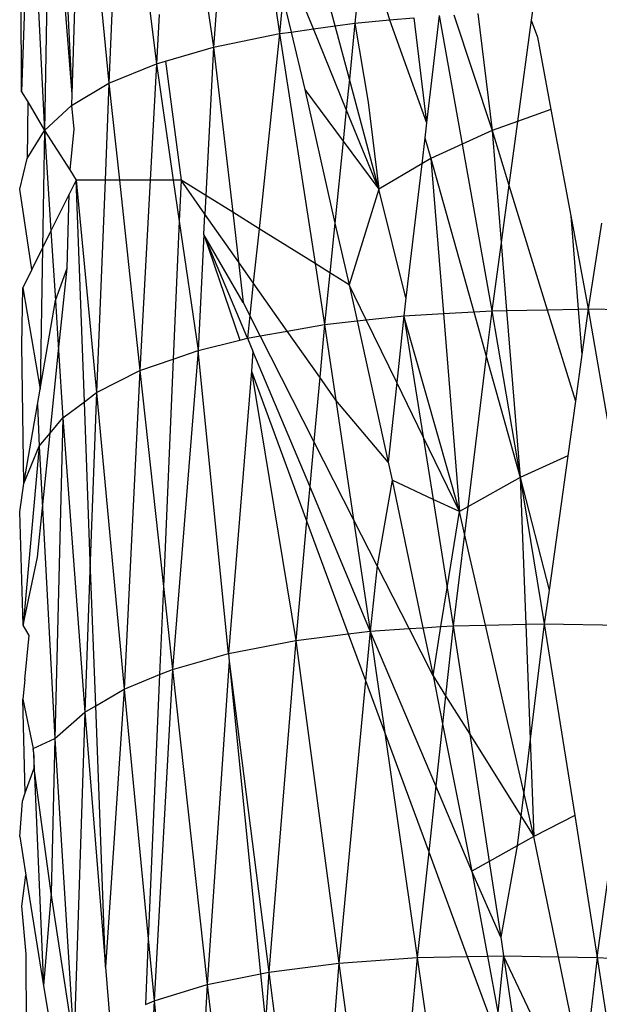
# Model space of a CAD drawing. Units: metres. Extents: x -2.49 to 1.45, y -2.42 to 1.12.
# Drawn here: x -0.75 to -0.75, y -0.81 to -0.81 of the extents above; entities that cross this region are included whole.
import ezdxf

# ---------------------------------------------------------------- set-up
doc = ezdxf.new("R2010")
doc.units = ezdxf.units.M

msp = doc.modelspace()

# ---------------------------------------------------------------- linework, layer by layer
for p, q in [((-0.7540663, -0.8100893), (-0.7539264, -0.8110737)), ((-0.7542476, -0.8101444), (-0.7542931, -0.8112)), ((-0.7542476, -0.8101444), (-0.7541267, -0.8111317)), ((-0.7538587, -0.8101594), (-0.7539264, -0.8110737)), ((-0.7543922, -0.8102079), (-0.7544229, -0.8112381)), ((-0.7543922, -0.8102079), (-0.7542931, -0.8112)), ((-0.7544705, -0.8102602), (-0.7544229, -0.8112381)), ((-0.7544996, -0.8102796), (-0.7545194, -0.8113667)), ((-0.7544996, -0.8102796), (-0.7544229, -0.8112381)), ((-0.7545705, -0.8103594), (-0.7545996, -0.8112308)), ((-0.7545705, -0.8103594), (-0.7545194, -0.8113667)), ((-0.753499, -0.8109987), (-0.753646, -0.8104472)), ((-0.7545996, -0.8112308), (-0.7546036, -0.8105431)), ((-0.7537675, -0.810536), (-0.7536937, -0.8110261)), ((-0.7533961, -0.8106838), (-0.7533081, -0.810978)), ((-0.7535749, -0.8110094), (-0.7536707, -0.810774)), ((-0.753682, -0.8108986), (-0.7536937, -0.8110261)), ((-0.753682, -0.8108986), (-0.7536533, -0.8110204)), ((-0.7541167, -0.8109587), (-0.7541267, -0.8111317)), ((-0.7534234, -0.8109343), (-0.7534293, -0.8109889)), ((-0.7530824, -0.8109598), (-0.7529482, -0.8113665)), ((-0.7529974, -0.8109557), (-0.7529482, -0.8113665)), ((-0.7528059, -0.8109463), (-0.7528102, -0.8109784)), ((-0.753499, -0.8109987), (-0.7534293, -0.8109889)), ((-0.7534293, -0.8109889), (-0.7534491, -0.8111854)), ((-0.7534293, -0.8109889), (-0.7533081, -0.810978)), ((-0.7534293, -0.8109889), (-0.7533831, -0.8112662)), ((-0.7533081, -0.810978), (-0.7532228, -0.8109703)), ((-0.7533081, -0.810978), (-0.7531779, -0.8113389)), ((-0.7532228, -0.8109703), (-0.7531779, -0.8113389)), ((-0.7531335, -0.8109623), (-0.7531779, -0.8113389)), ((-0.7531335, -0.8109623), (-0.7530529, -0.8114144)), ((-0.7528102, -0.8109784), (-0.7528585, -0.8113343)), ((-0.7528102, -0.8109784), (-0.7527887, -0.8110383)), ((-0.7539264, -0.8110737), (-0.7536937, -0.8110261)), ((-0.7536937, -0.8110261), (-0.753766, -0.8117112)), ((-0.7536937, -0.8110261), (-0.7536533, -0.8110204)), ((-0.7536937, -0.8110261), (-0.7535691, -0.8118339)), ((-0.7536533, -0.8110204), (-0.7535749, -0.8110094)), ((-0.7536533, -0.8110204), (-0.7536057, -0.8112223)), ((-0.7535749, -0.8110094), (-0.753499, -0.8109987)), ((-0.7534599, -0.8112922), (-0.7535749, -0.8110094)), ((-0.7534491, -0.8111854), (-0.753499, -0.8109987)), ((-0.7527887, -0.8110383), (-0.7527413, -0.8112921)), ((-0.7540951, -0.8111226), (-0.7539264, -0.8110737)), ((-0.7539264, -0.8110737), (-0.7539527, -0.811595)), ((-0.7539264, -0.8110737), (-0.7538585, -0.8116537)), ((-0.7542931, -0.8112), (-0.7541267, -0.8111317)), ((-0.7541267, -0.8111317), (-0.7541488, -0.8115405)), ((-0.7541267, -0.8111317), (-0.7540951, -0.8111226)), ((-0.7541267, -0.8111317), (-0.7540672, -0.8115405)), ((-0.7540951, -0.8111226), (-0.7540401, -0.8115405)), ((-0.7544241, -0.8112784), (-0.7542931, -0.8112)), ((-0.7542931, -0.8112), (-0.7543068, -0.8115405)), ((-0.7542931, -0.8112), (-0.7542566, -0.8115405)), ((-0.7534491, -0.8111854), (-0.7534599, -0.8112922)), ((-0.753346, -0.8115723), (-0.7534491, -0.8111854)), ((-0.7545996, -0.8112308), (-0.7545781, -0.8112657)), ((-0.7536057, -0.8112223), (-0.7535002, -0.8116913)), ((-0.7536057, -0.8112223), (-0.7534712, -0.8114036)), ((-0.7545781, -0.8112657), (-0.7545797, -0.8114647)), ((-0.7545781, -0.8112657), (-0.7545194, -0.8113667)), ((-0.7544229, -0.8112381), (-0.7544241, -0.8112784)), ((-0.7533831, -0.8112662), (-0.753346, -0.8115723)), ((-0.7545194, -0.8113667), (-0.7544241, -0.8112784)), ((-0.7544241, -0.8112784), (-0.7544168, -0.811362)), ((-0.7534599, -0.8112922), (-0.7534712, -0.8114036)), ((-0.753346, -0.8115723), (-0.7534599, -0.8112922)), ((-0.7527413, -0.8112921), (-0.7528585, -0.8113343)), ((-0.7527413, -0.8112921), (-0.7526715, -0.8116659)), ((-0.7531779, -0.8113389), (-0.7531842, -0.8113924)), ((-0.7528585, -0.8113343), (-0.7529482, -0.8113665)), ((-0.7528585, -0.8113343), (-0.752889, -0.8115586)), ((-0.7545797, -0.8114647), (-0.7545194, -0.8113667)), ((-0.7545194, -0.8113667), (-0.7545265, -0.8117789)), ((-0.7545194, -0.8113667), (-0.7544304, -0.8115045)), ((-0.7545194, -0.8113667), (-0.7544968, -0.8117191)), ((-0.7544168, -0.811362), (-0.7544304, -0.8115045)), ((-0.7529482, -0.8113665), (-0.7530529, -0.8114144)), ((-0.7529482, -0.8113665), (-0.7529163, -0.8117595)), ((-0.7529482, -0.8113665), (-0.752889, -0.8115586)), ((-0.7534712, -0.8114036), (-0.7535002, -0.8116913)), ((-0.7534712, -0.8114036), (-0.753346, -0.8115723)), ((-0.7531842, -0.8113924), (-0.7531949, -0.8114836)), ((-0.7531842, -0.8113924), (-0.7531626, -0.8114646)), ((-0.7530529, -0.8114144), (-0.7531626, -0.8114646)), ((-0.7530529, -0.8114144), (-0.7529488, -0.8119992)), ((-0.7546055, -0.8115723), (-0.7545797, -0.8114647)), ((-0.7531626, -0.8114646), (-0.7531949, -0.8114836)), ((-0.7531626, -0.8114646), (-0.7531188, -0.8120092)), ((-0.7531626, -0.8114646), (-0.753012, -0.812003)), ((-0.7544304, -0.8115045), (-0.7544081, -0.8115405)), ((-0.7531949, -0.8114836), (-0.753346, -0.8115723)), ((-0.7531949, -0.8114836), (-0.7532504, -0.8119544)), ((-0.7544081, -0.8115405), (-0.7544327, -0.8115901)), ((-0.7544081, -0.8115405), (-0.7543368, -0.812287)), ((-0.7543068, -0.8115405), (-0.7544081, -0.8115405)), ((-0.7543792, -0.8123189), (-0.7544081, -0.8115405)), ((-0.7543068, -0.8115405), (-0.7543368, -0.812287)), ((-0.7542566, -0.8115405), (-0.7543068, -0.8115405)), ((-0.7542566, -0.8115405), (-0.7541849, -0.8122098)), ((-0.7541488, -0.8115405), (-0.7542566, -0.8115405)), ((-0.7541488, -0.8115405), (-0.7541849, -0.8122098)), ((-0.7540672, -0.8115405), (-0.7541488, -0.8115405)), ((-0.7540401, -0.8115405), (-0.7540672, -0.8115405)), ((-0.7540672, -0.8115405), (-0.7540463, -0.8116843)), ((-0.7540401, -0.8115405), (-0.7540463, -0.8116843)), ((-0.753956, -0.8116602), (-0.7540401, -0.8115405)), ((-0.7539527, -0.811595), (-0.7540401, -0.8115405)), ((-0.7545638, -0.811854), (-0.7546055, -0.8115723)), ((-0.753346, -0.8115723), (-0.7534492, -0.8119087)), ((-0.7532504, -0.8119544), (-0.753346, -0.8115723)), ((-0.752889, -0.8115586), (-0.7529163, -0.8117595)), ((-0.752889, -0.8115586), (-0.7527544, -0.8119957)), ((-0.7544327, -0.8115901), (-0.7544968, -0.8117191)), ((-0.75444, -0.8118499), (-0.7544327, -0.8115901)), ((-0.7539527, -0.811595), (-0.753956, -0.8116602)), ((-0.7538585, -0.8116537), (-0.7539527, -0.811595)), ((-0.7540463, -0.8116843), (-0.7540672, -0.8121691)), ((-0.7540463, -0.8116843), (-0.7539801, -0.812139)), ((-0.7539596, -0.811732), (-0.753956, -0.8116602)), ((-0.753838, -0.8118279), (-0.753956, -0.8116602)), ((-0.753766, -0.8117112), (-0.7538585, -0.8116537)), ((-0.7538585, -0.8116537), (-0.753838, -0.8118279)), ((-0.7526715, -0.8116659), (-0.7526104, -0.8119932)), ((-0.7526715, -0.8116659), (-0.7526453, -0.8119938)), ((-0.7544968, -0.8117191), (-0.7545265, -0.8117789)), ((-0.7544968, -0.8117191), (-0.7544811, -0.8119631)), ((-0.753766, -0.8117112), (-0.7537862, -0.8119017)), ((-0.7535691, -0.8118339), (-0.753766, -0.8117112)), ((-0.7535002, -0.8116913), (-0.7535178, -0.8118659)), ((-0.7535002, -0.8116913), (-0.7534492, -0.8119087)), ((-0.752564, -0.811692), (-0.7526104, -0.8119932)), ((-0.7539596, -0.811732), (-0.7539801, -0.812139)), ((-0.7538066, -0.8120957), (-0.7539596, -0.811732)), ((-0.7539596, -0.811732), (-0.753833, -0.8121023)), ((-0.7538213, -0.811971), (-0.7539596, -0.811732)), ((-0.7545265, -0.8117789), (-0.7545638, -0.811854)), ((-0.7545265, -0.8117789), (-0.7545349, -0.8122748)), ((-0.7529163, -0.8117595), (-0.7529488, -0.8119992)), ((-0.7529163, -0.8117595), (-0.7528969, -0.8119983)), ((-0.7545638, -0.811854), (-0.7545958, -0.8119186)), ((-0.7544811, -0.8119631), (-0.75444, -0.8118499)), ((-0.7544698, -0.8121393), (-0.75444, -0.8118499)), ((-0.753838, -0.8118279), (-0.7538213, -0.811971)), ((-0.7537862, -0.8119017), (-0.753838, -0.8118279)), ((-0.7535691, -0.8118339), (-0.7535361, -0.8120477)), ((-0.7535178, -0.8118659), (-0.7535691, -0.8118339)), ((-0.7535178, -0.8118659), (-0.7535361, -0.8120477)), ((-0.7534492, -0.8119087), (-0.7535178, -0.8118659)), ((-0.7545984, -0.8121205), (-0.7545958, -0.8119186)), ((-0.7545958, -0.8119186), (-0.7545349, -0.8122748)), ((-0.7537862, -0.8119017), (-0.7537983, -0.8120163)), ((-0.7536671, -0.812071), (-0.7537862, -0.8119017)), ((-0.7534492, -0.8119087), (-0.7534214, -0.8120352)), ((-0.7533895, -0.8120317), (-0.7534492, -0.8119087)), ((-0.7545349, -0.8122748), (-0.7544811, -0.8119631)), ((-0.7544811, -0.8119631), (-0.7544698, -0.8121393)), ((-0.7532504, -0.8119544), (-0.7532579, -0.8120174)), ((-0.7538213, -0.811971), (-0.7537983, -0.8120163)), ((-0.7528969, -0.8119983), (-0.7527544, -0.8119957)), ((-0.7527544, -0.8119957), (-0.7526453, -0.8119938)), ((-0.7527544, -0.8119957), (-0.7526555, -0.8123167)), ((-0.7526453, -0.8119938), (-0.7526104, -0.8119932)), ((-0.7526453, -0.8119938), (-0.7526326, -0.8121525)), ((-0.7526104, -0.8119932), (-0.7526326, -0.8121525)), ((-0.7526104, -0.8119932), (-0.7524624, -0.8119956)), ((-0.7526104, -0.8119932), (-0.7525322, -0.8124473)), ((-0.7537983, -0.8120163), (-0.7538066, -0.8120957)), ((-0.7537619, -0.8120878), (-0.7537983, -0.8120163)), ((-0.7534214, -0.8120352), (-0.7533895, -0.8120317)), ((-0.7533895, -0.8120317), (-0.7532579, -0.8120174)), ((-0.7532828, -0.8122515), (-0.7533895, -0.8120317)), ((-0.7532579, -0.8120174), (-0.7532828, -0.8122515)), ((-0.7532579, -0.8120174), (-0.7531188, -0.8120092)), ((-0.7530628, -0.8127051), (-0.7532579, -0.8120174)), ((-0.7532579, -0.8120174), (-0.7531902, -0.8124425)), ((-0.7531188, -0.8120092), (-0.753012, -0.812003)), ((-0.7531188, -0.8120092), (-0.7530628, -0.8127051)), ((-0.753012, -0.812003), (-0.7529488, -0.8119992)), ((-0.753012, -0.812003), (-0.7529684, -0.8121589)), ((-0.7529488, -0.8119992), (-0.7529684, -0.8121589)), ((-0.7529488, -0.8119992), (-0.7528969, -0.8119983)), ((-0.7529488, -0.8119992), (-0.7528493, -0.8125847)), ((-0.7528969, -0.8119983), (-0.7528493, -0.8125847)), ((-0.7536671, -0.812071), (-0.7535361, -0.8120477)), ((-0.7535361, -0.8120477), (-0.7535531, -0.8122332)), ((-0.7535361, -0.8120477), (-0.7534214, -0.8120352)), ((-0.7535361, -0.8120477), (-0.7534966, -0.8123135)), ((-0.7534214, -0.8120352), (-0.7533127, -0.8125313)), ((-0.753833, -0.8121023), (-0.7538066, -0.8120957)), ((-0.7538066, -0.8120957), (-0.7537619, -0.8120878)), ((-0.7538066, -0.8120957), (-0.7537875, -0.8121412)), ((-0.7537619, -0.8120878), (-0.7536671, -0.812071)), ((-0.7535736, -0.8124582), (-0.7537619, -0.8120878)), ((-0.7535531, -0.8122332), (-0.7536671, -0.812071)), ((-0.7545922, -0.8126064), (-0.7545984, -0.8121205)), ((-0.7539801, -0.812139), (-0.753833, -0.8121023)), ((-0.7544996, -0.8124288), (-0.7544698, -0.8121393)), ((-0.7544698, -0.8121393), (-0.7544546, -0.8123754)), ((-0.7541849, -0.8122098), (-0.7540672, -0.8121691)), ((-0.7540672, -0.8121691), (-0.7541017, -0.8129683)), ((-0.7539801, -0.812139), (-0.7540699, -0.8132589)), ((-0.7540672, -0.8121691), (-0.7539801, -0.812139)), ((-0.7538734, -0.8132031), (-0.7539801, -0.812139)), ((-0.7537875, -0.8121412), (-0.7537929, -0.8122112)), ((-0.753588, -0.8126157), (-0.7537875, -0.8121412)), ((-0.7529684, -0.8121589), (-0.7530334, -0.8126885)), ((-0.7529684, -0.8121589), (-0.7528493, -0.8125847)), ((-0.7526326, -0.8121525), (-0.7526555, -0.8123167)), ((-0.7543368, -0.812287), (-0.7541849, -0.8122098)), ((-0.7541849, -0.8122098), (-0.7542399, -0.8133283)), ((-0.7541849, -0.8122098), (-0.7541017, -0.8129683)), ((-0.7537929, -0.8122112), (-0.7538734, -0.8132031)), ((-0.7537929, -0.8122112), (-0.7536375, -0.8131571)), ((-0.7537929, -0.8122112), (-0.7535991, -0.8127371)), ((-0.7535531, -0.8122332), (-0.7535736, -0.8124582)), ((-0.7534966, -0.8123135), (-0.7535531, -0.8122332)), ((-0.7532828, -0.8122515), (-0.7533127, -0.8125313)), ((-0.7531902, -0.8124425), (-0.7532828, -0.8122515)), ((-0.7545443, -0.8123292), (-0.7545349, -0.8122748)), ((-0.7543792, -0.8123189), (-0.7543368, -0.812287)), ((-0.7543368, -0.812287), (-0.7543585, -0.8128788)), ((-0.7543368, -0.812287), (-0.7542399, -0.8133283)), ((-0.7545922, -0.8126064), (-0.7545443, -0.8123292)), ((-0.7545443, -0.8123292), (-0.7545383, -0.8124748)), ((-0.7544546, -0.8123754), (-0.7543792, -0.8123189)), ((-0.7543585, -0.8128788), (-0.7543792, -0.8123189)), ((-0.7533127, -0.8125313), (-0.7534966, -0.8123135)), ((-0.7534966, -0.8123135), (-0.7534344, -0.8127321)), ((-0.7526555, -0.8123167), (-0.7526823, -0.8125089)), ((-0.7544996, -0.8124288), (-0.7544546, -0.8123754)), ((-0.7544546, -0.8123754), (-0.7544833, -0.8135024)), ((-0.7544546, -0.8123754), (-0.7543779, -0.8134096)), ((-0.7545383, -0.8124748), (-0.7544996, -0.8124288)), ((-0.7545267, -0.8126921), (-0.7544996, -0.8124288)), ((-0.7530628, -0.8127051), (-0.7531902, -0.8124425)), ((-0.7531902, -0.8124425), (-0.7531552, -0.812662)), ((-0.7545383, -0.8124748), (-0.7545943, -0.8131039)), ((-0.7545922, -0.8126064), (-0.7545383, -0.8124748)), ((-0.7545383, -0.8124748), (-0.7545267, -0.8126921)), ((-0.7535736, -0.8124582), (-0.753588, -0.8126157)), ((-0.7534344, -0.8127321), (-0.7535736, -0.8124582)), ((-0.7526823, -0.8125089), (-0.7528493, -0.8125847)), ((-0.7526823, -0.8125089), (-0.752748, -0.8129805)), ((-0.7533127, -0.8125313), (-0.7532987, -0.812595)), ((-0.7528493, -0.8125847), (-0.7530334, -0.8126885)), ((-0.7528493, -0.8125847), (-0.752748, -0.8129805)), ((-0.7528493, -0.8125847), (-0.7527645, -0.8130993)), ((-0.7528493, -0.8125847), (-0.7528296, -0.8131006)), ((-0.754606, -0.8127052), (-0.7545922, -0.8126064)), ((-0.753588, -0.8126157), (-0.7535991, -0.8127371)), ((-0.753376, -0.813125), (-0.753588, -0.8126157)), ((-0.7532987, -0.812595), (-0.7533515, -0.8128952)), ((-0.7532987, -0.812595), (-0.7531905, -0.8131128)), ((-0.7531552, -0.812662), (-0.7532987, -0.812595)), ((-0.7530628, -0.8127051), (-0.7531552, -0.812662)), ((-0.7531552, -0.812662), (-0.7531057, -0.8129727)), ((-0.7530334, -0.8126885), (-0.7530628, -0.8127051)), ((-0.7530334, -0.8126885), (-0.7530449, -0.8127829)), ((-0.7545943, -0.8131039), (-0.754606, -0.8127052)), ((-0.7545444, -0.8128644), (-0.7545267, -0.8126921)), ((-0.7545267, -0.8126921), (-0.7544833, -0.8135024)), ((-0.7531057, -0.8129727), (-0.7530628, -0.8127051)), ((-0.7530449, -0.8127829), (-0.7530628, -0.8127051)), ((-0.7535991, -0.8127371), (-0.7536375, -0.8131571)), ((-0.7535991, -0.8127371), (-0.7534527, -0.8131344)), ((-0.7534344, -0.8127321), (-0.753376, -0.813125)), ((-0.7533515, -0.8128952), (-0.7534344, -0.8127321)), ((-0.7530449, -0.8127829), (-0.7530845, -0.8131057)), ((-0.7529715, -0.8131035), (-0.7530449, -0.8127829)), ((-0.7545943, -0.8131039), (-0.7545444, -0.8128644)), ((-0.7543585, -0.8128788), (-0.7543779, -0.8134096)), ((-0.7543396, -0.813387), (-0.7543585, -0.8128788)), ((-0.7533515, -0.8128952), (-0.753376, -0.813125)), ((-0.7532393, -0.813116), (-0.7533515, -0.8128952)), ((-0.7541017, -0.8129683), (-0.7541151, -0.8132774)), ((-0.7541017, -0.8129683), (-0.7540699, -0.8132589)), ((-0.7531275, -0.8131086), (-0.7531057, -0.8129727)), ((-0.7531057, -0.8129727), (-0.7530845, -0.8131057)), ((-0.752748, -0.8129805), (-0.7527645, -0.8130993)), ((-0.7545729, -0.8131406), (-0.7545943, -0.8131039)), ((-0.7530845, -0.8131057), (-0.7529715, -0.8131035)), ((-0.7529715, -0.8131035), (-0.7528296, -0.8131006)), ((-0.752837, -0.8136901), (-0.7529715, -0.8131035)), ((-0.7528296, -0.8131006), (-0.7527645, -0.8130993)), ((-0.7528296, -0.8131006), (-0.7528142, -0.8135042)), ((-0.7527645, -0.8130993), (-0.7528142, -0.8135042)), ((-0.7527645, -0.8130993), (-0.7524188, -0.8131057)), ((-0.7527645, -0.8130993), (-0.7526579, -0.8137727)), ((-0.7536375, -0.8131571), (-0.7534527, -0.8131344)), ((-0.7534527, -0.8131344), (-0.753376, -0.813125)), ((-0.7534527, -0.8131344), (-0.7533923, -0.8132983)), ((-0.753376, -0.813125), (-0.7533923, -0.8132983)), ((-0.753376, -0.813125), (-0.7532393, -0.813116)), ((-0.753376, -0.813125), (-0.7533244, -0.8134825)), ((-0.7531453, -0.8136686), (-0.753376, -0.813125)), ((-0.7532393, -0.813116), (-0.7531905, -0.8131128)), ((-0.7531552, -0.8132813), (-0.7532393, -0.813116)), ((-0.7531905, -0.8131128), (-0.7531275, -0.8131086)), ((-0.7531905, -0.8131128), (-0.7531552, -0.8132813)), ((-0.7531552, -0.8132813), (-0.7531275, -0.8131086)), ((-0.7531275, -0.8131086), (-0.7530845, -0.8131057)), ((-0.7530845, -0.8131057), (-0.7531111, -0.8133517)), ((-0.7530845, -0.8131057), (-0.7530263, -0.8134872)), ((-0.7545887, -0.8132941), (-0.7545729, -0.8131406)), ((-0.7538734, -0.8132031), (-0.7536375, -0.8131571)), ((-0.7536375, -0.8131571), (-0.7537314, -0.8143221)), ((-0.7536375, -0.8131571), (-0.7534855, -0.8142904)), ((-0.7540699, -0.8132589), (-0.7538734, -0.8132031)), ((-0.7538734, -0.8132031), (-0.7538707, -0.8132297)), ((-0.7538707, -0.8132297), (-0.7539477, -0.8143663)), ((-0.7538707, -0.8132297), (-0.7537314, -0.8143221)), ((-0.7538707, -0.8132297), (-0.7537606, -0.8143281)), ((-0.7542399, -0.8133283), (-0.7541151, -0.8132774)), ((-0.7541151, -0.8132774), (-0.7541552, -0.8142057)), ((-0.7540699, -0.8132589), (-0.7541343, -0.8144227)), ((-0.7541151, -0.8132774), (-0.7540699, -0.8132589)), ((-0.7540699, -0.8132589), (-0.7539477, -0.8143663)), ((-0.7545887, -0.8132941), (-0.7545954, -0.8133633)), ((-0.7533923, -0.8132983), (-0.7534855, -0.8142904)), ((-0.7533923, -0.8132983), (-0.7533244, -0.8134825)), ((-0.7531552, -0.8132813), (-0.7531218, -0.8134506)), ((-0.7531552, -0.8132813), (-0.7531111, -0.8133517)), ((-0.7543396, -0.813387), (-0.7542399, -0.8133283)), ((-0.7542399, -0.8133283), (-0.7543056, -0.8143048)), ((-0.7542399, -0.8133283), (-0.7541552, -0.8142057)), ((-0.7545868, -0.813693), (-0.7545954, -0.8133633)), ((-0.7545954, -0.8133633), (-0.7545586, -0.8135372)), ((-0.7531111, -0.8133517), (-0.7531218, -0.8134506)), ((-0.7531111, -0.8133517), (-0.7530263, -0.8134872)), ((-0.7544833, -0.8135024), (-0.7543779, -0.8134096)), ((-0.7543779, -0.8134096), (-0.7544158, -0.8145708)), ((-0.7543779, -0.8134096), (-0.7543396, -0.813387)), ((-0.7543779, -0.8134096), (-0.7543056, -0.8143048)), ((-0.7543056, -0.8143048), (-0.7543396, -0.813387)), ((-0.7533244, -0.8134825), (-0.7532105, -0.8142713)), ((-0.7533244, -0.8134825), (-0.7531704, -0.8139004)), ((-0.7531218, -0.8134506), (-0.7531453, -0.8136686)), ((-0.7531218, -0.8134506), (-0.7530196, -0.8139676)), ((-0.7545586, -0.8135372), (-0.7544833, -0.8135024)), ((-0.7544833, -0.8135024), (-0.7544956, -0.8140452)), ((-0.7544833, -0.8135024), (-0.7544158, -0.8145708)), ((-0.7530263, -0.8134872), (-0.7528472, -0.8137731)), ((-0.7530263, -0.8134872), (-0.7529581, -0.8139336)), ((-0.7528142, -0.8135042), (-0.752837, -0.8136901)), ((-0.7528142, -0.8135042), (-0.7528011, -0.8138466)), ((-0.7545586, -0.8135372), (-0.7545561, -0.8136065)), ((-0.7545554, -0.8135629), (-0.7545586, -0.8135372)), ((-0.7545561, -0.8136065), (-0.7545554, -0.8135629)), ((-0.7545868, -0.813693), (-0.7545561, -0.8136065)), ((-0.7545561, -0.8136065), (-0.7545225, -0.81437)), ((-0.7544956, -0.8140452), (-0.7545561, -0.8136065)), ((-0.7531453, -0.8136686), (-0.7531704, -0.8139004)), ((-0.7530196, -0.8139676), (-0.7531453, -0.8136686)), ((-0.752837, -0.8136901), (-0.7528472, -0.8137731)), ((-0.7528011, -0.8138466), (-0.752837, -0.8136901)), ((-0.7546064, -0.8138466), (-0.7545969, -0.8137214)), ((-0.7545969, -0.8137214), (-0.7545868, -0.813693)), ((-0.7528472, -0.8137731), (-0.7528602, -0.8138794)), ((-0.7528472, -0.8137731), (-0.7528011, -0.8138466)), ((-0.7526579, -0.8137727), (-0.7528011, -0.8138466)), ((-0.7526579, -0.8137727), (-0.752579, -0.8142713)), ((-0.7546064, -0.8138466), (-0.7545854, -0.8139819)), ((-0.7528011, -0.8138466), (-0.7528602, -0.8138794)), ((-0.7527148, -0.8142687), (-0.7528011, -0.8138466)), ((-0.7528602, -0.8138794), (-0.7529581, -0.8139336)), ((-0.7528602, -0.8138794), (-0.7529175, -0.8141992)), ((-0.752579, -0.8142713), (-0.7525241, -0.813872)), ((-0.7531704, -0.8139004), (-0.7532105, -0.8142713)), ((-0.7531704, -0.8139004), (-0.753035, -0.8142676)), ((-0.7529581, -0.8139336), (-0.7530196, -0.8139676)), ((-0.7529581, -0.8139336), (-0.7529175, -0.8141992)), ((-0.7529175, -0.8141992), (-0.7530196, -0.8139676)), ((-0.7530196, -0.8139676), (-0.7529644, -0.8142661)), ((-0.7545993, -0.8140905), (-0.7545854, -0.8139819)), ((-0.7545854, -0.8139819), (-0.7545225, -0.81437)), ((-0.7544956, -0.8140452), (-0.7545225, -0.81437)), ((-0.7544158, -0.8145708), (-0.7544956, -0.8140452)), ((-0.7545842, -0.8142593), (-0.7545993, -0.8140905)), ((-0.7541552, -0.8142057), (-0.7541652, -0.8144362)), ((-0.7541552, -0.8142057), (-0.7541343, -0.8144227)), ((-0.7529175, -0.8141992), (-0.7529075, -0.8142649)), ((-0.7545823, -0.8146696), (-0.7545842, -0.8142593)), ((-0.7534855, -0.8142904), (-0.7532105, -0.8142713)), ((-0.7532105, -0.8142713), (-0.7533228, -0.8154949)), ((-0.7532105, -0.8142713), (-0.753035, -0.8142676)), ((-0.7532105, -0.8142713), (-0.7530935, -0.8150832)), ((-0.753035, -0.8142676), (-0.7529644, -0.8142661)), ((-0.753035, -0.8142676), (-0.7529358, -0.8145369)), ((-0.7529644, -0.8142661), (-0.7529075, -0.8142649)), ((-0.7529644, -0.8142661), (-0.7529281, -0.8144625)), ((-0.7529075, -0.8142649), (-0.7529281, -0.8144625)), ((-0.7529075, -0.8142649), (-0.7527148, -0.8142687)), ((-0.7529075, -0.8142649), (-0.7528406, -0.8147087)), ((-0.7526433, -0.8148214), (-0.7529075, -0.8142649)), ((-0.7527148, -0.8142687), (-0.752579, -0.8142713)), ((-0.7526282, -0.8146921), (-0.7527148, -0.8142687)), ((-0.752579, -0.8142713), (-0.7526282, -0.8146921)), ((-0.752579, -0.8142713), (-0.7524313, -0.8142794)), ((-0.752579, -0.8142713), (-0.7524725, -0.8149553)), ((-0.7543056, -0.8143048), (-0.7542905, -0.814491)), ((-0.7537314, -0.8143221), (-0.7534855, -0.8142904)), ((-0.7534855, -0.8142904), (-0.7535832, -0.8155125)), ((-0.7534855, -0.8142904), (-0.7533228, -0.8154949)), ((-0.7539477, -0.8143663), (-0.7537606, -0.8143281)), ((-0.7537606, -0.8143281), (-0.7537314, -0.8143221)), ((-0.7537606, -0.8143281), (-0.7537435, -0.814499)), ((-0.7537314, -0.8143221), (-0.7537435, -0.814499)), ((-0.7537314, -0.8143221), (-0.7535832, -0.8155125)), ((-0.7545225, -0.81437), (-0.7545054, -0.8144753)), ((-0.7541343, -0.8144227), (-0.7539477, -0.8143663)), ((-0.7539477, -0.8143663), (-0.7540179, -0.8155822)), ((-0.7539477, -0.8143663), (-0.753815, -0.8155416)), ((-0.7541343, -0.8144227), (-0.7541915, -0.815634)), ((-0.7541652, -0.8144362), (-0.7541343, -0.8144227)), ((-0.7541343, -0.8144227), (-0.7540179, -0.8155822))]:
    msp.add_line(p, q)

doc.saveas('drawing.dxf')
